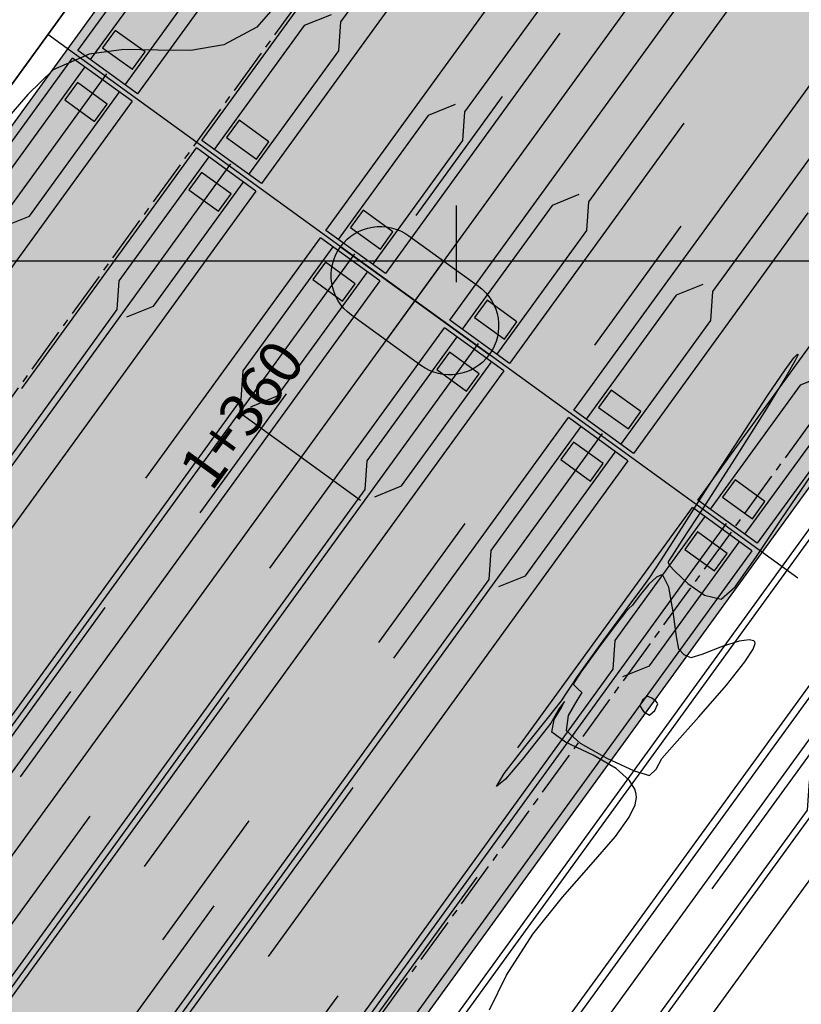
# Model space of a CAD drawing. Units: metres. Extents: x 241886 to 272603, y 8661449 to 8669241.
# Drawn here: x 259476 to 259489, y 8665588 to 8665604 of the extents above; entities that cross this region are included whole.
import ezdxf

# ---------------------------------------------------------------- set-up
doc = ezdxf.new("R2010")
doc.units = ezdxf.units.M
for name, pattern in [('ACAD_ISO03W100', [30, 12, -18]), ('CENTER2', [1.125, 0.75, -0.125, 0.125, -0.125]), ('DASHDOT', [25.4, 12.7, -6.35, 0, -6.35]), ('DASHED', [0.75, 0.5, -0.25])]:
    doc.linetypes.add(name, pattern=pattern)
for name, color, linetype in [('0 NW Mr', 7, 'Continuous'), ('0 VIAD SANTA ROSA', 7, 'Continuous'), ('04_ALI', 7, 'Continuous'), ('05_PERF', 7, 'Continuous'), ('BARANDA SOLIDAS', 22, 'Continuous'), ('C-ROAD-STAN-MAJR', 11, 'Continuous'), ('Cuadricula Coordenadas', 5, 'Continuous'), ('Muros Medio Jersey', 2, 'Continuous'), ('PILAR', 3, 'Continuous'), ('Señalizacion', 252, 'Continuous')]:
    doc.layers.add(name, color=color, linetype=linetype)
for name, color, linetype, true_color in [('02_TIN My', 7, 'Continuous', 0xad5700), ('BARANDA SOMBRA', 7, 'Continuous', 0x8c8c8c), ('PISTA', 7, 'Continuous', 0x85d4e0)]:
    doc.layers.add(name, color=color, linetype=linetype, true_color=true_color)
doc.styles.add('DATOS-02', font='romand.shx')
pattern_1 = [(0, (-0.076174672256207, 0.2886511112296042), (0, 6.985), [5.08, -1.905]), (90, (-0.076174672256207, 0.2886511112296042), (-6.985, 4.277078946022131e-16), [5.08, -1.905])]

# ---------------------------------------------------------------- blocks, each defined once
blk = doc.blocks.new('AeccTickLine')
at = {"color": 3}
blk.add_line((0, -2), (0, 2), dxfattribs=at)
blk = doc.blocks.new('*U8')
at = {"color": 8, "linetype": 'DASHED', "ltscale": 20}
for p, q in [((-0.1404083294495699, -1.745976957020717), (0.006910746066020657, -0.5550541666301653)), ((-0.4473221992189487, -4.227066209051603), (-0.300003123703358, -3.036143418661052)), ((-0.7542360689883272, -6.70815546108249), (-0.6069169934727365, -5.517232670691938)), ((-1.061149938711971, -9.189244712743664), (-0.9138308631963818, -7.998321922353114)), ((-1.36806380848135, -11.67033396477455), (-1.220744732965759, -10.479411174384)), ((-1.674977678250729, -14.15142321680544), (-1.527658602735138, -12.96050042641489))]:
    blk.add_line(p, q, dxfattribs=at)
at = {"color": 8, "linetype": 'DASHDOT', "lineweight": -3, "ltscale": 2}
for p, q in [((49.51971457257302, -7.284415442958774), (-0.3008731950299885, -1.121553846051271)), ((49.21280070280363, -9.765504694989655), (-0.6077870647993671, -3.602643098082157)), ((48.90588683303425, -12.24659394702055), (-0.9147009345687453, -6.083732350113043)), ((48.59897296331062, -14.72768319868172), (-1.221614804292391, -8.564821601774216)), ((48.29205909354123, -17.20877245071261), (-1.52852867406177, -11.0459108538051)), ((47.98514522377184, -19.68986170274349), (-1.835442543831149, -13.52700010583599))]:
    blk.add_line(p, q, dxfattribs=at)
at = {"color": 8, "linetype": 'DASHED', "lineweight": -3, "ltscale": 20}
for p, q in [((49.33251131025915, -7.865839895557154), (49.47983038611895, -6.67491710333234)), ((49.02559744048978, -10.34692914758804), (49.17291651634957, -9.156006355363221)), ((48.71868357072039, -12.82801839961892), (48.86600264658018, -11.63709560739411)), ((48.41176970099674, -15.3091076512801), (48.55908877685655, -14.11818485905529)), ((48.10485583122737, -17.79019690331099), (48.25217490708716, -16.59927411108617)), ((47.79794196145799, -20.27128615534187), (47.94526103731778, -19.08036336311705))]:
    blk.add_line(p, q, dxfattribs=at)
for points in [[(0.006910746066020657, -0.5550541666301653), (49.4798303856568, -6.67491710327517)], [(49.44913889343494, -6.923026021089856), (46.96804977873909, -6.61611132748371), (46.54038414479972, -6.815113763631728), (2.823591323512427, -1.407293037020202), (2.457308468100312, -1.110077585790934), (-0.02378071745672988, -0.8031628533896986)], [(-0.1097168104734709, -1.497867822925034), (2.371372381315243, -1.804782550466608), (2.799037690554024, -1.605780036615873), (46.51583047900037, -7.013600826731257), (46.88211368849518, -7.31081629736205), (49.35446261998531, -7.616649811774653)], [(49.3325113133786, -7.865839895943036), (-0.1404083730121487, -1.745977308231978)], [(-0.300003123703358, -3.036143418661052), (49.17291651588742, -9.156006355306058)], [(49.14222502366556, -9.404115273120741), (46.66113590896972, -9.097200579514602), (46.23347027503035, -9.29620301566262), (2.516677453743048, -3.888382289051088), (2.150394598330933, -3.59116683782182), (-0.3306945872261084, -3.284252105420586)], [(-0.4166306802428497, -3.97895707495592), (2.064458511545864, -4.285871802497494), (2.492123820784645, -4.08686928864676), (46.20891660923098, -9.494690078762144), (46.57519981872581, -9.79190554939294), (49.04754875021593, -10.09773906380554)], [(49.02559744360921, -10.34692914797392), (-0.4473222427815271, -4.227066560262864)], [(-0.6069169934727365, -5.517232670691938), (48.86600264611805, -11.63709560733694)], [(48.83531115389618, -11.88520452515163), (46.35422203920034, -11.57828983154549), (45.92655640526097, -11.77729226769351), (2.209763583973669, -6.369471541081975), (1.843480728561555, -6.072256089852706), (-0.6376084569954874, -5.765341357451472)], [(-0.7235445500122282, -6.460046326986808), (1.757544641776486, -6.76696105452838), (2.185209951015266, -6.567958540677646), (45.90200273946161, -11.97577933079302), (46.26828594895643, -12.27299480142383), (48.74063488044654, -12.57882831583642)], [(48.71868357383983, -12.8280184000048), (-0.7542361125509061, -6.708155812293752)], [(-0.9138308631963818, -7.998321922353114), (48.5590887763944, -14.11818485899812)], [(48.52839728417254, -14.3662937768128), (46.04730816947669, -14.05937908320666), (45.61964253553733, -14.25838151935467), (1.902849714250024, -8.850560792743149), (1.53656685883791, -8.553345341513882), (-0.9445223267191323, -8.246430609112645)], [(-1.030458419735872, -8.941135578647982), (1.450630772052841, -9.248050306189556), (1.878296081291621, -9.04904779233882), (45.59508886973796, -14.4568685824542), (45.96137207923278, -14.754084053085), (48.43372101072291, -15.0599175674976)], [(48.41176970411618, -15.30910765166598), (-1.06114998227455, -9.189245063954928)], [(-1.220744732965759, -10.479411174384), (48.25217490662502, -16.599274111029)], [(48.22148341440316, -16.84738302884369), (45.74039429970732, -16.54046833523755), (45.31272866576795, -16.73947077138557), (1.595935844480646, -11.33165004477404), (1.229652989068532, -11.03443459354477), (-1.25143619648851, -10.72751986114353)], [(-1.337372289505251, -11.42222483067887), (1.143716902283463, -11.72913955822044), (1.571382211522243, -11.53013704436971), (45.28817499996858, -16.93795783448509), (45.65445820946341, -17.23517330511588), (48.12680714095352, -17.54100681952849)], [(48.10485583434681, -17.79019690369687), (-1.36806385204393, -11.67033431598582)], [(-1.527658602735138, -12.96050042641489), (47.94526103685565, -19.08036336305988)], [(47.91456954463378, -19.32847228087457), (45.43348042993793, -19.02155758726844), (45.00581479599857, -19.22056002341646), (1.289021974711266, -13.81273929680492), (0.9227391192991528, -13.51552384557565), (-1.558350066257889, -13.20860911317442)], [(-1.64428615927463, -13.90331408270975), (0.8368030325140836, -14.21022881025133), (1.264468341752864, -14.01122629640059), (44.9812611301992, -19.41904708651598), (45.34754433969402, -19.71626255714677), (47.81989327118416, -20.02209607155938)], [(47.79794196457743, -20.27128615572775), (-1.674977721813308, -14.1514235680167)]]:
    blk.add_lwpolyline(points, dxfattribs=at)
at = {"color": 8, "lineweight": -3}
for points in [[(0.5166940736809646, -1.524974698568173), (0.5903534026085506, -0.9295132766019161), (0.2430009079226062, -0.8865453330313814), (0.1693415789950204, -1.482006754997638)], [(0.2097802039115861, -4.006063950599059), (0.2834395328391721, -3.410602528632803), (-0.0639129618467722, -3.367634585062268), (-0.1375722907743582, -3.963096007028525)], [(-0.09713366585779282, -6.487153202629947), (-0.02347433693020617, -5.891691780663689), (-0.3708268316161503, -5.848723837093154), (-0.4444861605437365, -6.444185259059411)], [(49.09642155503977, -7.534348563620624), (49.17008088396735, -6.938887141654372), (48.82272838905273, -6.895919199932385), (48.74906906012515, -7.491380621898645)], [(-0.4040475355814377, -8.968242454291122), (-0.3303882066538515, -8.372781032324866), (-0.6777407013397951, -8.32981308875433), (-0.7514000302673813, -8.925274510720588)], [(48.78950768527039, -10.01543781565151), (48.86316701419798, -9.419976393685253), (48.51581451928335, -9.377008451963277), (48.44215519035577, -9.972469873929533)], [(-0.7109614053508162, -11.44933170632201), (-0.6373020764232296, -10.85387028435575), (-0.9846545711091741, -10.81090234078522), (-1.05831390003676, -11.40636376275147)], [(48.48259381550101, -12.49652706768239), (48.55625314442859, -11.90106564571614), (48.20890064951399, -11.85809770399416), (48.1352413205864, -12.45355912596042)], [(-1.017875275120194, -13.93042095835289), (-0.9442159461926094, -13.33495953638664), (-1.291568440878554, -13.2919915928161), (-1.365227769806139, -13.88745301478236)], [(48.17567994577737, -14.97761631934357), (48.24933927470495, -14.38215489737732), (47.90198677979033, -14.33918695565533), (47.82832745086275, -14.93464837762159)], [(47.86876607600798, -17.45870557137446), (47.94242540493557, -16.8632441494082), (47.59507291002095, -16.82027620768622), (47.52141358109337, -17.41573762965248)], [(47.5618522062386, -19.93979482340534), (47.63551153516618, -19.34433340143909), (47.28815904025158, -19.30136545971711), (47.21449971132399, -19.89682688168337)]]:
    blk.add_lwpolyline(points, close=True, dxfattribs=at)
blk = doc.blocks.new('*U350')
h = blk.add_hatch()
h.set_pattern_fill('ANGLE', color=6)
h.set_pattern_definition(pattern_1)
h.paths.add_polyline_path([(1.423825327743793, 2.088660173743313), (0.8238253277670763, 2.088660173743313, 0.4142135623730951), (-0.07617467260545285, 1.188660173370784), (1.423825327743793, 1.188660174302107)])
h.paths.add_polyline_path([(2.02382532772051, 2.088660173743313), (1.423825327743793, 2.088660173743313), (1.423825327743793, 1.188660174302107), (2.923825328093039, 1.188660175233429, 0.4142135617669218)])
h.paths.add_polyline_path([(2.923825328093039, 1.188660175233429), (1.423825327743793, 1.188660174302107), (1.423825327743793, 0.2886601729982552), (2.02382532772051, 0.2886601729982552, 0.4142135629792686)])
h.paths.add_polyline_path([(1.423825327743793, 1.188660174302107), (-0.07617467260545274, 1.188660173370784, 0.4142135623730951), (0.8238253277670763, 0.2886601729982552), (1.423825327743793, 0.2886601729982552)])
at = {"true_color": 0xf500f5}
h = blk.add_hatch(color=6, dxfattribs=at)
h.dxf.hatch_style = 1
edge = h.paths.add_edge_path()
edge.add_line((0.09679278979027806, -1.058598675519679), (-1.036381945188929, -0.2364581644910468))
edge.add_arc((-0.5665873674896031, 0.411070255514316), 0.7999999999689558, 54.03837804062772, 234.03837804062772, ccw=False)
edge.add_line((-0.09679278979027778, 1.058598675519679), (1.03638194522539, 0.2364581645413019))
edge.add_arc((0.5665873675078339, -0.4110702554891886), 0.8, -125.96162195937228, 54.038378040627606, ccw=False)
at = {"layer": 'PILAR'}
h = blk.add_hatch(dxfattribs=at)
h.set_pattern_fill('ANGLE', color=256)
h.set_pattern_definition([(0, (-269057.8630237612, -8664706.071048979), (0, 6.985), [5.08, -1.905]), (90, (-269057.8630237612, -8664706.071048979), (-6.985, 4.277078946022131e-16), [5.08, -1.905])])
h.paths.add_polyline_path([(2.02382532772051, 2.088660173743313), (0.8238253277670761, 2.088660173743313, 1), (0.8238253277670761, 0.2886601729982552), (2.02382532772051, 0.2886601729982552, 1)])
h = blk.add_hatch(dxfattribs=at)
h.set_pattern_fill('ANGLE', color=256)
h.set_pattern_definition(pattern_1)
h.paths.add_polyline_path([(1.423825327743793, 2.088660173743313), (0.8238253277670763, 2.088660173743313, 0.4142135623730951), (-0.07617467260545285, 1.188660173370784), (1.423825327743793, 1.188660174302107)])
h.paths.add_polyline_path([(2.02382532772051, 2.088660173743313), (1.423825327743793, 2.088660173743313), (1.423825327743793, 1.188660174302107), (2.923825328093039, 1.188660175233429, 0.4142135617669217)])
h.paths.add_polyline_path([(2.923825328093039, 1.188660175233429), (1.423825327743793, 1.188660174302107), (1.423825327743793, 0.2886601729982552), (2.02382532772051, 0.2886601729982552, 0.4142135629792686)])
h.paths.add_polyline_path([(1.423825327743793, 1.188660174302107), (-0.07617467260545274, 1.188660173370784, 0.4142135623730951), (0.8238253277670763, 0.2886601729982552), (1.423825327743793, 0.288660172998255)])
at = {"layer": 'PILAR', "color": 1}
for p, q in [((-1.214115787839853, 0.88086483342551), (1.214115787086031, -0.8808648328785968)), ((0.4697945781195946, 0.6475284197388036), (-0.4697945781195944, -0.6475284197388035))]:
    blk.add_line(p, q, dxfattribs=at)
at = {"layer": 'PILAR'}
blk.add_lwpolyline([(0.09679278979027806, -1.058598675519679), (-1.036381945188929, -0.2364581644910468, -0.9999999999999999), (-0.09679278979027778, 1.058598675519679), (1.03638194522539, 0.2364581645413019, -0.9999999999999999)], format="xyb", close=True, dxfattribs=at)
blk = doc.blocks.new('HACHT VIADUCTO 01')
at = {"layer": 'PISTA'}
h = blk.add_hatch(color=256, dxfattribs=at)
h.dxf.hatch_style = 1
h.paths.add_polyline_path([(-117.2618989005277, -492.1583480201662), (-134.5584370190918, -492.1583480201662), (-397.6235697787488, -854.7469301018864), (-380.3270316594862, -854.7469301018864)])
at = {"layer": 'BARANDA SOLIDAS'}
for points in [[(-398.971912805544, -880.4455886315554), (-23.86007630181848, -363.4205177165568, 0.0006956742859831535), (-17.98231008878793, -355.2953004427254, 0.001387659923223518), (-15.05115573943476, -351.2076179645956, 0.002781446014814304), (-10.20177796078497, -344.3243728093803, 0.003468575130110375), (-6.380668594298186, -338.7540565766394, 0.004867204674132787), (-1.885927188239293, -331.9617044888437, 0.005549557391747464), (1.93287269063876, -325.9210454151034, 0.006952969389998079), (6.068219351785956, -319.0025363899767, 0.007630624096269982), (9.652422675542766, -312.5884587261826, 0.009038758926008259), (13.3378116460226, -305.4440024103969, 0.009711792494032577), (16.51746202932554, -298.6678339149803, 0.07616477309219806), (31.47726450927439, -244.0363826025277, 0.009711792504200137), (32.19339204105199, -236.5856244191527, 0.009038758941117697), (32.66196320854942, -228.5603026840836, 0.007630624095931475), (32.84550426030182, -221.2150172330439, 0.006952969366051302), (32.81177833108814, -213.1548856105655, 0.005549557389644669), (32.60320821785717, -206.0114065427333, 0.00486720469085992), (32.19595335164922, -197.8767344187945, 0.00346857511511064)], [(-398.6420250045776, -880.6720456369221), (-23.53631209177547, -363.6554150059819, 0.0006956742860020848), (-17.65789348413819, -355.5292958840728, 0.001387659923367377), (-14.72544531532913, -351.4398090913892, 0.002781446014790229), (-9.873504446732113, -344.5529258660972, 0.00346857513001974), (-6.04925577584072, -338.9780332352966, 0.004867204674410881), (-1.550216924253618, -332.1791869439185, 0.005549557391514423), (2.273327526665526, -326.131022805348, 0.006952969390658184), (6.414381548092933, -319.2029652651399, 0.007630624095867276), (10.00454016539152, -312.7782303616405, 0.009038758925468236), (13.69655855066958, -305.6209223307669, 0.009711792495004267), (16.88280918591772, -298.8306880071759, 0.07616477309393098), (31.87461124107358, -244.0823779795319, 0.009711792503080815), (32.59222529604449, -236.6161536630243, 0.009038758940628704), (33.06163934679353, -228.5763956811279, 0.007630624095285246), (33.24548535913345, -221.2189057506621, 0.006952969365723699), (33.21171288340702, -213.1476500127465, 0.005549557389429588), (33.00288363746949, -205.995295708999, 0.004867204691549673), (32.59523939274368, -197.8528459817171, 0.003468575114567798)], [(-115.3859303186182, -464.9401869233698), (-127.8191986191378, -482.1883555669338), (-420.0912256291194, -885.0334561094642, 0.07676874075906845), (-450.1297605627624, -943.5278371293098), (-452.2884001063358, -949.5528370216489), (-454.284248684562, -955.6998998560011), (-454.3188391009753, -955.8118021097034), (-455.1118501589808, -958.3412112351507), (-455.9407322858751, -960.9213579688221, -0.05398275010894094), (-486.2176399251621, -1036.138644386083), (-487.4074324202666, -1038.573515338823), (-488.5879416376411, -1040.9469464086), (-494.2198592307104, -1052.156911859289), (-747.7584039752837, -1511.400903163478)], [(-747.4082253400993, -1511.594229115173), (-493.8659229000041, -1052.343431353569), (-488.2301545004884, -1041.125801123679), (-487.0486616224807, -1038.750392390415), (-485.8614140904683, -1036.320729620755, 0.05397316452478675), (-455.5576985033404, -961.0368438940495), (-454.7305893532175, -958.4622160885483), (-453.9369175180618, -955.9306993298233), (-453.9029257345537, -955.820733692497), (-451.9098094735236, -949.6820861902088), (-449.7516569774307, -943.6584457010031, -0.07677408555880275), (-419.7674614190764, -885.2683533988893), (-127.4983303025074, -482.4272443316877), (-114.7744532401848, -464.8896387405694)]]:
    blk.add_lwpolyline(points, format="xyb", dxfattribs=at)
at = {"layer": 'BARANDA SOMBRA'}
for points in [[(-397.9000306700182, -882.4131764210761), (-18.60760089129326, -359.5866647101939, 0.0001700501364701627)], [(-397.5762580816809, -882.6480621602386), (-18.28382830243208, -359.8215504493564, 0.0001700501365006997)]]:
    blk.add_lwpolyline(points, format="xyb", dxfattribs=at)
blk = doc.blocks.new('MARINA VIA 2')
at = {"layer": '0 NW Mr', "color": 253, "linetype": 'DASHDOT', "lineweight": -3, "ltscale": 2, "true_color": 0xb0b0b0}
blk.add_line((249490.692681959, 8665593.412798986), (249461.2157913267, 8665552.77802635), dxfattribs=at)
at = {"layer": '0 NW Mr', "color": 253, "linetype": 'Continuous', "lineweight": -3, "true_color": 0xb0b0b0}
blk.add_lwpolyline([(249369.2660646127, 8665427.312416524), (249748.5584943905, 8665950.138928233, 0.0001700498331380531)], format="xyb", dxfattribs=at)
at = {"layer": '0 NW Mr', "color": 253, "linetype": 'DASHED', "lineweight": -3, "ltscale": 20, "true_color": 0xb0b0b0}
for points in [[(249460.8686424748, 8665553.321294714), (249490.1398387316, 8665593.672497543)], [(249490.3422017788, 8665593.525701085), (249488.8742374353, 8665591.50207056), (249488.8417261295, 8665591.031493383), (249462.9762072904, 8665555.375113381), (249462.5389697453, 8665555.198128965), (249461.0710053336, 8665553.174498394)], [(249461.6376219067, 8665552.763468388), (249463.1055863171, 8665554.787098967), (249463.138097398, 8665555.257675895), (249489.0036162769, 8665590.914055837), (249489.4408540101, 8665591.091040555), (249490.9036471216, 8665593.1075424)], [(249491.1111813907, 8665592.967874633), (249461.8399854167, 8665552.616671594)]]:
    blk.add_lwpolyline(points, dxfattribs=at)
blk = doc.blocks.new('TIN 023')
at = {"layer": '02_TIN My', "linetype": 'Continuous', "lineweight": -3, "elevation": 25}
for points in [[(259483.6605307419, 8665587.770622551), (259483.933845627, 8665588.337329477), (259484.3680701917, 8665589.006093575), (259484.8494229945, 8665589.608635081), (259485.3182296638, 8665590.141841846), (259485.7148158278, 8665590.602601713), (259485.9399848174, 8665590.916956477), (259486.0350860048, 8665591.12002921), (259486.0561946552, 8665591.239469316), (259486.0526291532, 8665591.29433216), (259486.0314815457, 8665591.372407475), (259485.9441783882, 8665591.518214384), (259485.7271059169, 8665591.71249721), (259485.3508487914, 8665591.92995183), (259484.8993964592, 8665592.14352096), (259484.674259602, 8665592.303504718), (259484.7125501307, 8665592.511169415), (259484.8310671803, 8665592.708631849), (259484.8807193764, 8665592.80626726), (259484.7971166624, 8665592.692664893), (259484.6571632653, 8665592.454142857), (259484.4809132006, 8665592.222749773), (259484.1957842523, 8665591.862087712), (259483.9205821897, 8665591.537829163), (259483.774112782, 8665591.415646616), (259483.8980954474, 8665591.628946371), (259484.235309076, 8665592.066932712), (259484.6061486453, 8665592.528975077), (259484.8310091324, 8665592.814442921), (259484.9269736384, 8665592.956552958), (259484.9997468924, 8665593.071775928), (259485.0946589184, 8665593.214666033), (259485.259115206, 8665593.44483631), (259485.5136621168, 8665593.795313125), (259485.7725224189, 8665594.14958938), (259485.9499188804, 8665594.39115797), (259486.067911021, 8665594.547186842), (259486.1626804452, 8665594.67025226), (259486.2777051793, 8665594.828338645), (259486.4514014599, 8665595.095353236), (259486.8040012957, 8665595.646649184), (259487.262314832, 8665596.36250833), (259487.753152214, 8665597.123212516), (259488.2033235869, 8665597.809043583), (259488.4849975763, 8665598.223349186), (259488.6258911302, 8665598.41547686), (259488.6775316989, 8665598.47271888), (259488.6889088864, 8665598.477213724), (259488.6888493634, 8665598.461781874), (259488.6474494351, 8665598.370930165), (259488.4969808099, 8665598.10678509), (259488.1729347297, 8665597.577792684), (259487.658522387, 8665596.765026065), (259487.1379762242, 8665595.955805555), (259486.8001903869, 8665595.434756443), (259486.6342645351, 8665595.179547576), (259486.5801062612, 8665595.096071782), (259486.5729315068, 8665595.084753424), (259486.5746614725, 8665595.077465268), (259486.5851545131, 8665595.048030673), (259486.59394707, 8665595.027601134), (259486.6813282154, 8665594.932671882), (259486.8952988753, 8665594.73137316), (259487.1701832542, 8665594.540687447), (259487.4403055555, 8665594.477597222), (259487.66886042, 8665594.679094313), (259488.007523426, 8665595.155125424), (259488.4274908538, 8665595.792403666), (259488.8999589836, 8665596.477642149)], [(259480.315220348, 8665604.338130811), (259479.8639801561, 8665603.814780742), (259479.3251838454, 8665603.528666023), (259478.7868085951, 8665603.434752973), (259478.2438269465, 8665603.439975701), (259477.6912114411, 8665603.45126832), (259477.1239346201, 8665603.375564938), (259476.5369690248, 8665603.11979967), (259476.1222090696, 8665602.717759782), (259475.3613059001, 8665601.840009788)]]:
    blk.add_lwpolyline(points, dxfattribs=at)
for points in [[(259486.4874774058, 8665594.868469894), (259486.4561808035, 8665594.870037388), (259486.3827147157, 8665594.836413382), (259486.2580341889, 8665594.721672382), (259486.100323824, 8665594.52590742), (259485.993100216, 8665594.378007552), (259485.9336917713, 8665594.321406756), (259485.875920877, 8665594.263401335), (259485.7320340591, 8665594.07380182), (259485.4385132036, 8665593.680102255), (259485.1500622478, 8665593.284178304), (259485.0213851288, 8665593.087905623), (259485.091568351, 8665593.021486549), (259485.16572726, 8665592.952835035), (259485.086399848, 8665592.819882005), (259484.9437083256, 8665592.577128548), (259484.9076026229, 8665592.333182717), (259485.1356654787, 8665592.126874445), (259485.5738598364, 8665591.8780436), (259486.0193280457, 8665591.67306763), (259486.2692124557, 8665591.598324005), (259486.3782648335, 8665591.701778525), (259486.4726117461, 8665591.877469452), (259486.6761819251, 8665592.106442146), (259487.0770874388, 8665592.552648513), (259487.5280635408, 8665593.074384425), (259487.8259333365, 8665593.450929256), (259487.9631565951, 8665593.661899684), (259487.9959293369, 8665593.751523951), (259487.9911685246, 8665593.777628383), (259487.970115093, 8665593.797407916), (259487.8982025294, 8665593.813237635), (259487.733433918, 8665593.789440442), (259487.4568500984, 8665593.70195461), (259487.1253731217, 8665593.573678508), (259486.946734139, 8665593.51601597), (259486.8364428331, 8665593.569832409), (259486.7488857645, 8665593.660222873), (259486.7112861904, 8665593.869361412), (259486.6573928263, 8665594.271668041), (259486.5838938415, 8665594.67031384), (259486.4874774058, 8665594.868469894)], [(259486.4036343317, 8665592.765301296), (259486.3982147962, 8665592.779227085), (259486.3706099683, 8665592.812038856), (259486.306366286, 8665592.861057704), (259486.231498286, 8665592.890767103), (259486.1553760938, 8665592.824945003), (259486.1094841306, 8665592.733796602), (259486.1743146392, 8665592.64115216), (259486.2690728655, 8665592.580628967), (259486.3548689934, 8665592.658532275), (259486.4036343317, 8665592.765301296)]]:
    blk.add_lwpolyline(points, close=True, dxfattribs=at)

msp = doc.modelspace()

# ---------------------------------------------------------------- linework, layer by layer
for points in [[(259333.8193227876, 8665369.095076015), (259333.831092986, 8665369.124425361, -0.06163987783570004), (259357.4947058719, 8665411.978367452), (259746.3346853714, 8665947.925246254, 0.0006944441526988087), (259752.1970029081, 8665956.029065756, 0.001388890252016998), (259755.1129531334, 8665960.095523942, 0.002777781239307775), (259759.9169409839, 8665966.914236061, 0.003472239704080939), (259763.6936276241, 8665972.419707414, 0.004861139512941268), (259768.1159364788, 8665979.10242485, 0.005555622916946786), (259771.8647571903, 8665985.032230068, 0.006944536348423379), (259775.9058653787, 8665991.792817459, 0.007639057160659476), (259779.4006204359, 8665998.04657606, 0.0090279904894485), (259782.9777833857, 8666004.980859945, 0.009722561116071464), (259786.0572926004, 8666011.543249538, 0.07616477309002041), (259800.5131012227, 8666064.334176188, 0.009722561096907072), (259801.2064875438, 8666071.549960934, 0.009027990464997873), (259801.6611118279, 8666079.33929368, 0.007639057172598905), (259801.8399462206, 8666086.50105519, 0.006944536374832181), (259801.8068569775, 8666094.377285397, 0.005555622759283703), (259801.6020277832, 8666101.389723727, 0.004861139340057832), (259801.2012460979, 8666109.393154385, 0.003472239806420064)], [(259332.6258287701, 8665369.879842868, -0.06132414994793534), (259356.3615311367, 8665412.800507963), (259745.2015106363, 8665948.747386765, 0.0006944441526341049), (259751.0615488255, 8665956.848055393, 0.001388890252346152), (259753.9729666527, 8665960.908192893, 0.002777781239794821), (259758.7679954146, 8665967.71418861, 0.003472239703724731), (259762.5336827633, 8665973.203625726, 0.004861139511899506), (259766.9409690253, 8665979.863641957, 0.00555562291628699), (259770.6731652675, 8665985.76715094, 0.006944536348081612), (259774.6943213575, 8665992.494359393, 0.007639057159939976), (259778.1682092244, 8665998.710776787, 0.009027990489417534), (259781.7221958934, 8666005.600133752, 0.00972256111714712), (259784.7785775549, 8666012.113238866, 0.07616477309031036), (259799.1223876599, 8666064.495159997, 0.009722561096216421), (259799.8105665509, 8666071.65675317, 0.009027990465329646), (259800.2622453443, 8666079.395619173, 0.00763905717429336), (259800.4400119164, 8666086.51461779, 0.006944536375719618), (259800.4070860443, 8666094.35196081, 0.005555622760099194), (259800.2031651828, 8666101.333301878, 0.004861139339186736), (259799.8037449537, 8666109.309544863, 0.003472239806718855)], [(259332.6258287701, 8665369.879842868, -0.06132414994793534), (259356.3615311367, 8665412.800507963), (259745.2015106363, 8665948.747386765, 0.0006944441526341049), (259751.0615488255, 8665956.848055393, 0.001388890252346152), (259753.9729666527, 8665960.908192893, 0.002777781239794821), (259758.7679954146, 8665967.71418861, 0.003472239703724731), (259762.5336827633, 8665973.203625726, 0.004861139511899506), (259766.9409690253, 8665979.863641957, 0.00555562291628699), (259770.6731652675, 8665985.76715094, 0.006944536348081612), (259774.6943213575, 8665992.494359393, 0.007639057159939976), (259778.1682092244, 8665998.710776787, 0.009027990489417534), (259781.7221958934, 8666005.600133752, 0.00972256111714712), (259784.7785775549, 8666012.113238866, 0.07616477309031036), (259799.1223876599, 8666064.495159997, 0.009722561096216421), (259799.8105665509, 8666071.65675317, 0.009027990465329646), (259800.2622453443, 8666079.395619173, 0.00763905717429336), (259800.4400119164, 8666086.51461779, 0.006944536375719618), (259800.4070860443, 8666094.35196081, 0.005555622760099194), (259800.2031651828, 8666101.333301878, 0.004861139339186736), (259799.8037449537, 8666109.309544863, 0.003472239806718855)]]:
    msp.add_lwpolyline(points, format="xyb")
at = {"layer": '0 VIAD SANTA ROSA'}
for p, q in [((259356.3615311367, 8665412.800507963), (259745.2015106363, 8665948.747386765)), ((259488.6901944006, 8665594.816854663), (259476.451626472, 8665603.6961759))]:
    msp.add_line(p, q, dxfattribs=at)
at = {"layer": '0 VIAD SANTA ROSA', "color": 0, "linetype": 'CENTER2', "lineweight": -3, "flags": 128}
for points in [[(258820.9225248273, 8664411.069505509), (259290.8215765723, 8665262.215496944, 0.05052391379273913), (259321.7744576869, 8665334.722377047), (259324.5172029433, 8665342.393858813), (259327.1021771071, 8665350.129069136), (259327.133585027, 8665350.226097759), (259328.1923770885, 8665353.38671277), (259329.3026030535, 8665356.526467718, -0.07523543093446844), (259355.078287531, 8665410.673746653), (259356.8152668095, 8665413.515148738), (259358.6008671632, 8665416.329781814), (259367.3755781977, 8665429.854575573), (259742.4966000877, 8665946.892306913), (259743.9180229396, 8665948.851783946), (259745.3402243693, 8665950.814123968), (259746.7623499395, 8665952.77994477), (259748.1835406829, 8665954.749864047), (259749.6029322977, 8665956.724498255), (259751.0196543452, 8665958.704461487), (259752.432829454, 8665960.690364309), (259753.8415725293, 8665962.682812605), (259755.2449899761, 8665964.68240639), (259756.6421789321, 8665966.689738607), (259758.032226518, 8665968.705393907), (259759.4142091057, 8665970.729947409), (259760.7871916079, 8665972.763963435), (259762.1502267916, 8665974.80799421), (259763.5023546184, 8665976.86257856), (259764.8426016157, 8665978.92824055), (259766.1699802799, 8665981.00548814), (259767.4834885174, 8665983.094811747), (259768.7821091239, 8665985.196682848), (259770.0648093078, 8665987.311552487), (259771.3305402595, 8665989.439849803), (259772.5782367711, 8665991.581980485), (259773.8068169095, 8665993.73832522), (259775.0151817477, 8665995.909238094), (259776.2022151565, 8665998.095044965), (259777.3667836622, 8666000.296041802), (259778.5077363726, 8666002.512492988), (259779.6239049781, 8666004.7446296), (259780.7141038281, 8666006.992647639), (259781.7771300909, 8666009.256706255), (259782.811763999, 8666011.536925917, 0.07616477309083475), (259797.7235671162, 8666065.993089158), (259797.9949551755, 8666068.482309429), (259798.2336783674, 8666070.972088031), (259798.4408476698, 8666073.461907206), (259798.6175791913, 8666075.9512911), (259798.7649930333, 8666078.439804332), (259798.8842122421, 8666080.92705053), (259798.9763618466, 8666083.412670866), (259799.0425679779, 8666085.896342551), (259799.0839570703, 8666088.37777736), (259799.1016551363, 8666090.856720123), (259799.0967871173, 8666093.332947215), (259799.0704763018, 8666095.806265047), (259799.0238438112, 8666098.276508559), (259798.9580081489, 8666100.74353971), (259798.874084808, 8666103.207245968), (259798.773185937, 8666105.667538816), (259798.6564200568, 8666108.124352247), (259798.524891829, 8666110.577641277), (259798.3797018694, 8666113.027380446), (259798.221946605, 8666115.473562378), (259798.0527181714, 8666117.916196266), (259797.8731043451, 8666120.355306447), (259797.6841885106, 8666122.790930936), (259797.4870496572, 8666125.223119978), (259797.2827624016, 8666127.651934631), (259797.0723970358, 8666130.077445334), (259796.8570195938, 8666132.49973049), (259796.6376919372, 8666134.918875063), (259796.4154718543, 8666137.334969183), (259796.1914131707, 8666139.74810676), (259795.9665658674, 8666142.158384103), (259734.7812951553, 8666797.528938208), (259734.0886771773, 8666808.71297953), (259733.9475221622, 8666811.082812829), (259733.8158736782, 8666813.452892924, -0.01158179693219349), (259732.1156307922, 8666840.873200113), (259731.9534748601, 8666843.241388539), (259731.8007831258, 8666845.610506482), (259731.1064366579, 8666856.794440627), (259720.9006163552, 8667188.4260493, 0.0320793987912549), (259713.5348076323, 8667265.808069857), (259676.8850275512, 8667494.307888005), (259675.4568790917, 8667505.421973301), (259675.1598572583, 8667507.77735281), (259674.8723050265, 8667510.133605063, -0.0230056784463993), (259669.1531839921, 8667564.382774517), (259668.9444443655, 8667566.747266183), (259668.7451487402, 8667569.112867963), (259667.806263411, 8667580.57941578), (259641.7592223744, 8668090.54248116)], [(258811.4677016786, 8664416.289306197), (259275.2769859539, 8665256.404670626), (259280.9377845955, 8665267.672121923), (259282.1256712676, 8665270.060385473), (259283.2964173143, 8665272.4562785, 0.05391122827216593), (259313.7743153816, 8665348.172887858), (259314.5899285891, 8665350.71173106), (259315.3878954754, 8665353.25694743), (259315.417996145, 8665353.35432506), (259317.3933523442, 8665359.438272912), (259319.548374213, 8665365.453175478, -0.07680919409445197), (259349.1793286508, 8665423.165292919), (259733.7549663878, 8665953.234533671), (259734.1213952862, 8665953.739595966), (259734.4877350811, 8665954.244566092), (259734.8539712135, 8665954.74945461), (259735.2200891318, 8665955.254272072), (259735.5860742902, 8665955.759029014), (259735.9519121482, 8665956.263735972), (259736.3175881699, 8665956.768403461), (259736.6830878226, 8665957.27304198), (259737.048396576, 8665957.777662022), (259737.4134999018, 8665958.282274058), (259737.778383272, 8665958.786888538), (259738.1430321588, 8665959.291515898), (259738.507432033, 8665959.79616655), (259738.8715683637, 8665960.300850889), (259739.2354266169, 8665960.805579286), (259739.598992255, 8665961.310362086), (259739.9622507357, 8665961.815209605), (259740.3251875114, 8665962.320132144), (259740.6877880277, 8665962.825139962), (259741.0500377236, 8665963.3302433), (259741.4119220293, 8665963.835452367), (259741.7734263663, 8665964.340777336), (259742.1345361465, 8665964.846228344), (259742.4952367708, 8665965.351815509), (259742.8555136286, 8665965.857548894), (259743.2153520971, 8665966.363438541), (259743.5747375399, 8665966.86949445), (259743.9336553071, 8665967.375726571), (259744.2920907335, 8665967.882144831), (259744.6500291384, 8665968.388759106), (259745.0074560099, 8665968.895579338), (259750.8030540444, 8665978.16730031), (259756.3361783382, 8665987.532338105), (259756.9048920412, 8665988.434327943), (259757.4702758673, 8665989.337853776), (259758.0322471064, 8665990.242952354), (259758.5907226856, 8665991.149659516), (259759.1456191624, 8665992.058010187), (259759.6968527202, 8665992.968038335), (259760.2443391625, 8665993.879776966), (259760.7879939085, 8665994.793258088), (259761.3277319887, 8665995.708512701), (259761.8634680415, 8665996.625570754), (259762.3951163091, 8665997.544461142), (259762.9225906356, 8665998.465211673), (259763.4458044638, 8665999.387849038), (259763.9646708339, 8666000.312398802), (259764.4791023818, 8666001.238885371), (259764.9890113382, 8666002.167331964), (259765.4943095283, 8666003.097760597), (259765.9949083722, 8666004.030192057), (259766.4907188854, 8666004.964645866), (259766.9816516799, 8666005.901140284), (259767.4676169665, 8666006.839692246), (259767.9485245568, 8666007.780317372), (259768.4242838666, 8666008.723029919), (259768.8948039191, 8666009.66784277), (259769.3599933494, 8666010.614767397), (259769.8197604094, 8666011.563813845), (259770.2740129729, 8666012.514990702), (259770.7226585422, 8666013.468305077), (259771.1656042548, 8666014.42376257), (259771.6027568902, 8666015.381367248), (259772.0340228791, 8666016.34112162, 0.07616477312258471), (259786.001838511, 8666067.349952638), (259786.1196951878, 8666068.395532884), (259786.231391205, 8666069.442262359), (259786.3370083581, 8666070.490095552), (259786.4366289356, 8666071.538988475), (259786.5303356996, 8666072.58889863), (259786.6182118655, 8666073.639785016), (259786.700341084, 8666074.691608077), (259786.7768074221, 8666075.744329724), (259786.8476953458, 8666076.79791328), (259786.9130897029, 8666077.852323478), (259786.9730757066, 8666078.90752644), (259787.0277389194, 8666079.963489654), (259787.0771652383, 8666081.020181956), (259787.1214408789, 8666082.07757351), (259787.1606523627, 8666083.135635784), (259787.1948865022, 8666084.194341537), (259787.2242303883, 8666085.253664792), (259787.2487713777, 8666086.313580811), (259787.2685970806, 8666087.37406609), (259787.2837953496, 8666088.43509832), (259787.2944542681, 8666089.496656375), (259787.3006621401, 8666090.55872029), (259787.3025074803, 8666091.621271236), (259787.3000790039, 8666092.684291497), (259787.2934656183, 8666093.74776446), (259787.282756414, 8666094.811674576), (259787.2680406565, 8666095.87600735), (259787.2494077786, 8666096.940749314), (259787.2269473732, 8666098.005888004), (259787.2007491863, 8666099.071411943), (259787.1709029709, 8666100.137310695), (259787.180806087, 8666111.014778549), (259786.9173124523, 8666121.945667854), (259786.8679546164, 8666122.56387384), (259786.8180515904, 8666123.1821634), (259786.7676210309, 8666123.800537502), (259786.7166806022, 8666124.418997169), (259786.6652479761, 8666125.037543463), (259786.6133408324, 8666125.65617749), (259786.5609768586, 8666126.274900394), (259786.5081737504, 8666126.893713368), (259786.4549492113, 8666127.51261763), (259786.4013209531, 8666128.131614447), (259786.3473066955, 8666128.750705106), (259786.2929241667, 8666129.36989094), (259786.2381911031, 8666129.989173308), (259786.1831252497, 8666130.6085536), (259786.1277443601, 8666131.228033237), (259786.0720661964, 8666131.847613666), (259786.0161085297, 8666132.467296354), (259785.9598891397, 8666133.087082803), (259785.9034258156, 8666133.706974525), (259785.8467363554, 8666134.326973066), (259785.7898385663, 8666134.947079984), (259785.7327502652, 8666135.567296851), (259785.6754892783, 8666136.18762527), (259785.6180734417, 8666136.808066841), (259785.560520601, 8666137.428623188), (259785.502848612, 8666138.04929595), (259785.4450753403, 8666138.670086764), (259785.3872186622, 8666139.290997287), (259785.3292964638, 8666139.912029179), (259785.271326642, 8666140.533184104), (259785.2133271043, 8666141.154463734), (259722.9869550713, 8666807.67648808, -0.01558254096049931), (259720.656060386, 8666845.267497664), (259710.4502390143, 8667176.89914107), (259709.7558925464, 8667188.083075214), (259709.6029387405, 8667190.460188858), (259709.4404887558, 8667192.836371874, 0.02807577482514661), (259703.1125651934, 8667259.314817026), (259702.8224317923, 8667261.678762961), (259702.5227988978, 8667264.04182032), (259701.0499385283, 8667275.452074777), (259664.4475919043, 8667503.65616028, -0.02700818517320986), (259657.606911613, 8667568.543967703), (259630.9732823439, 8668089.991574943)]]:
    msp.add_lwpolyline(points, format="xyb", dxfattribs=at)
at = {"layer": '0 VIAD SANTA ROSA', "color": 4}
for points in [[(259367.870409899, 8665429.514890064), (259742.9822464028, 8665946.539960979, 0.0006956742859831535), (259748.8600126158, 8665954.665178252, 0.001387659923223518), (259751.7911669652, 8665958.75286073, 0.002781446014814304), (259756.6405447438, 8665965.636105886, 0.003468575130110375), (259760.4616541103, 8665971.206422118, 0.004867204674132787), (259764.9563955163, 8665977.998774206, 0.005549557391747464), (259768.7751953952, 8665984.03943328, 0.006952969389998079), (259772.9105420564, 8665990.957942305, 0.007630624096269982), (259776.4947453801, 8665997.372019969, 0.009038758926008259), (259780.1801343506, 8666004.516476285, 0.009711792494032577), (259783.3597847339, 8666011.29264478, 0.07616477309219806), (259798.3195872139, 8666065.924096093, 0.009711792504200137), (259799.0357147456, 8666073.374854276, 0.009038758941117697), (259799.5042859131, 8666081.400176011, 0.007630624095931475), (259799.6878269649, 8666088.745461462, 0.006952969366051302), (259799.6541010357, 8666096.805593085, 0.005549557389644669), (259799.4455309224, 8666103.949072152, 0.00486720469085992), (259799.0382760562, 8666112.083744276, 0.00346857511511064)], [(259368.2002977, 8665429.288433058), (259743.3060106128, 8665946.30506369, 0.0006956742860020848), (259749.1844292204, 8665954.431182811, 0.001387659923367377), (259752.1168773893, 8665958.520669604, 0.002781446014790229), (259756.9688182579, 8665965.407552829, 0.00346857513001974), (259760.7930669287, 8665970.98244546, 0.004867204674410881), (259765.2921057803, 8665977.781291751, 0.005549557391514423), (259769.1156502313, 8665983.82945589, 0.006952969390658184), (259773.2567042527, 8665990.75751343, 0.007630624095867276), (259776.84686287, 8665997.182248333, 0.009038758925468236), (259780.5388812553, 8666004.339556364, 0.009711792495004267), (259783.7251318905, 8666011.129790688, 0.07616477309393098), (259798.7169339457, 8666065.878100716, 0.009711792503080815), (259799.4345480006, 8666073.344325032, 0.009038758940628704), (259799.9039620514, 8666081.384083014, 0.007630624095285246), (259800.0878080637, 8666088.741572944, 0.006952969365723699), (259800.054035588, 8666096.812828682, 0.005549557389429588), (259799.8452063421, 8666103.965182986, 0.004867204691549673), (259799.4375620973, 8666112.107632713, 0.003468575114567798)]]:
    msp.add_lwpolyline(points, format="xyb", dxfattribs=at)
at = {"layer": '0 VIAD SANTA ROSA', "color": 4, "flags": 128}
for points in [[(259651.456392386, 8665845.020291772), (259639.0231240854, 8665827.772123128), (259346.7510970755, 8665424.927022586, 0.07676874075906845), (259316.7125621418, 8665366.432641566), (259314.5539225983, 8665360.407641673), (259312.55807402, 8665354.26057884), (259312.5234836036, 8665354.148676585), (259311.7304725456, 8665351.61926746), (259310.9015904187, 8665349.039120726, -0.05398275010894094), (259280.6246827794, 8665273.821834309), (259279.4348902843, 8665271.386963356), (259278.2543810669, 8665269.013532287), (259272.6224634739, 8665257.803566836), (259019.0839187293, 8664798.559575532)], [(259019.4340973645, 8664798.36624958), (259272.9763998046, 8665257.617047342), (259278.6121682041, 8665268.834677571), (259279.7936610821, 8665271.210086305), (259280.9809086141, 8665273.639749074, 0.05397316452478675), (259311.2846242012, 8665348.923634801), (259312.1117333514, 8665351.498262607), (259312.9054051865, 8665354.029779365), (259312.93939697, 8665354.139745003), (259314.9325132311, 8665360.278392505), (259317.0906657272, 8665366.302032994, -0.07677408555880275), (259347.0748612855, 8665424.692125296), (259639.3439924021, 8665827.533234363), (259652.0678694644, 8665845.070839955)]]:
    msp.add_lwpolyline(points, format="xyb", dxfattribs=at)
at = {"layer": '04_ALI', "color": 210, "linetype": 'Continuous', "lineweight": -3}
msp.add_line((259352.7407349617, 8665420.58142274), (259737.3163727138, 8665950.65066352), dxfattribs=at)
at = {"layer": 'Cuadricula Coordenadas', "color": 8}
msp.add_line((258157.1815644854, 8665600), (261049.1382157602, 8665600), dxfattribs=at)
at = {"layer": 'Muros Medio Jersey', "ltscale": 1.5}
for points in [[(259367.870409899, 8665429.514890064), (259742.9822464028, 8665946.539960979, 0.0006956742859831535), (259748.8600126158, 8665954.665178252, 0.001387659923223518), (259751.7911669652, 8665958.75286073, 0.002781446014814304), (259756.6405447438, 8665965.636105886, 0.003468575130110375), (259760.4616541103, 8665971.206422118, 0.004867204674132787), (259764.9563955163, 8665977.998774206, 0.005549557391747464), (259768.7751953952, 8665984.03943328, 0.006952969389998079), (259772.9105420564, 8665990.957942305, 0.007630624096269982), (259776.4947453801, 8665997.372019969, 0.009038758926008259), (259780.1801343506, 8666004.516476285, 0.009711792494032577), (259783.3597847339, 8666011.29264478, 0.07616477309219806), (259798.3195872139, 8666065.924096093, 0.009711792504200137), (259799.0357147456, 8666073.374854276, 0.009038758941117697), (259799.5042859131, 8666081.400176011, 0.007630624095931475), (259799.6878269649, 8666088.745461462, 0.006952969366051302), (259799.6541010357, 8666096.805593085, 0.005549557389644669), (259799.4455309224, 8666103.949072152, 0.00486720469085992), (259799.0382760562, 8666112.083744276, 0.00346857511511064)], [(258973.023893174, 8664715.129302645), (259272.6224634739, 8665257.803566836), (259278.2543810669, 8665269.013532287), (259279.4348902843, 8665271.386963356), (259280.6246827794, 8665273.821834309, 0.05398275010894094), (259310.9015904187, 8665349.039120726), (259311.7304725456, 8665351.61926746), (259312.5234836036, 8665354.148676585), (259312.55807402, 8665354.26057884), (259314.5539225983, 8665360.407641673), (259316.7125621418, 8665366.432641566, -0.07676874075906845), (259346.7510970755, 8665424.927022586), (259639.0231240854, 8665827.772123128)], [(258977.7328506664, 8664722.831198312), (259272.9763998046, 8665257.617047342), (259278.6121682041, 8665268.834677571), (259279.7936610821, 8665271.210086305), (259280.9809086141, 8665273.639749074, 0.05397316452478675), (259311.2846242012, 8665348.923634801), (259312.1117333514, 8665351.498262607), (259312.9054051865, 8665354.029779365), (259312.93939697, 8665354.139745003), (259314.9325132311, 8665360.278392505), (259317.0906657272, 8665366.302032994, -0.07677408555880275), (259347.0748612855, 8665424.692125296), (259639.3439924019, 8665827.533234363)]]:
    msp.add_lwpolyline(points, format="xyb", dxfattribs=at)
at = {"layer": 'Señalizacion', "linetype": 'ACAD_ISO03W100', "ltscale": 0.2}
for points in [[(259352.0932065411, 8665421.05121732), (259736.6688442781, 8665951.120458072, 4.618780513336693e-05)], [(259355.0070844315, 8665418.93714172), (259739.5827221684, 8665949.006382473, 4.618780513866193e-05)]]:
    msp.add_lwpolyline(points, format="xyb", dxfattribs=at)

# ---------------------------------------------------------------- block references
at = {"layer": '0 NW Mr', "color": 4}
msp.add_blockref('MARINA VIA 2', (10000, 0), dxfattribs=at)
at = {"layer": '0 VIAD SANTA ROSA', "color": 5, "rotation": 61.09011527184735}
for p in [(259476.4516264782, 8665603.696175892), (259447.0894653705, 8665563.225649642)]:
    msp.add_blockref('*U8', p, dxfattribs=at)
at = {"layer": '0 VIAD SANTA ROSA'}
msp.add_blockref('*U350', (259482.4412643586, 8665599.350576054), dxfattribs=at)
at = {"layer": '05_PERF'}
msp.add_blockref('TIN 023', (0, 0), dxfattribs=at)
at = {"layer": 'BARANDA SOMBRA'}
msp.add_blockref('HACHT VIADUCTO 01', (259766.8423227046, 8666309.960478695), dxfattribs=at)
at = {"layer": 'C-ROAD-STAN-MAJR', "color": 11, "linetype": 'Continuous', "lineweight": -3, "xscale": 0.6000000000000001, "yscale": 0.6000000000000001, "zscale": 0.6000000000000001, "rotation": 54.03837804465975}
msp.add_blockref('AeccTickLine', (259480.5839564076, 8665596.790606782), dxfattribs=at)

# ---------------------------------------------------------------- texts
at = {"layer": 'C-ROAD-STAN-MAJR', "color": 11, "linetype": 'Continuous', "lineweight": -3, "insert": (259480.0764560083, 8665597.158808282), "char_height": 0.7000000000000001, "attachment_point": 8, "rotation": 54.038378044659765, "style": 'DATOS-02'}
msp.add_mtext('1+360', dxfattribs=at)

doc.saveas('drawing.dxf')
